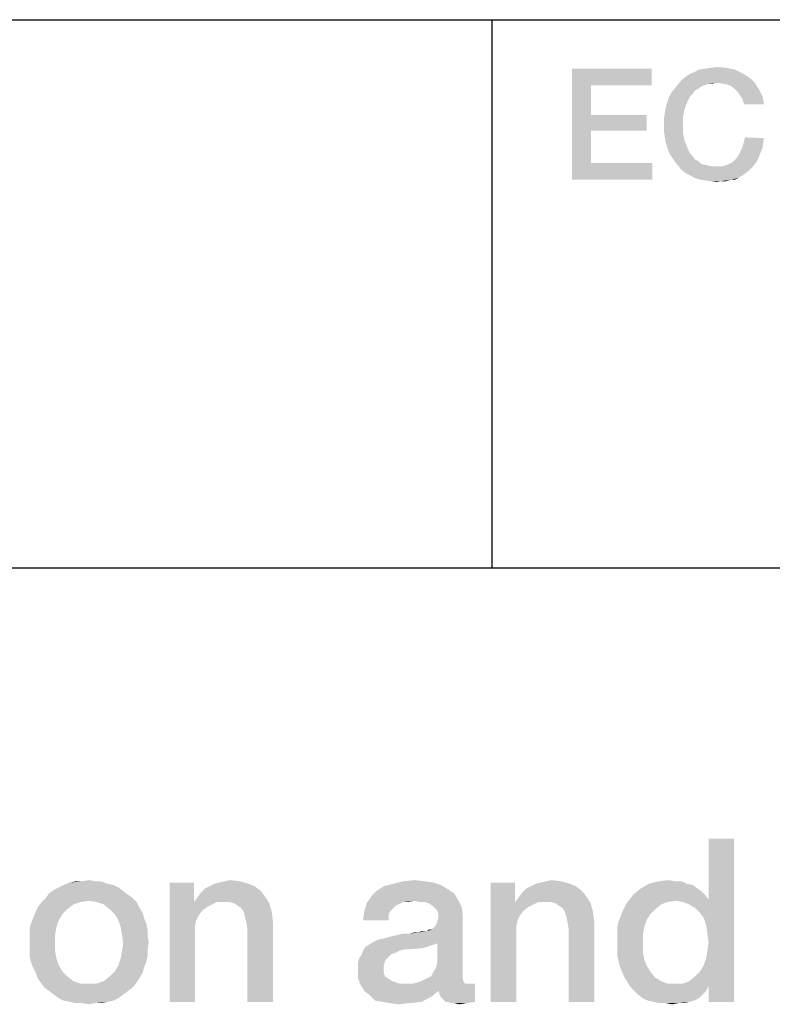
# Model space of a CAD drawing. Units: millimetres. Extents: x 0 to 1189, y 0 to 841.
# Drawn here: x 1024 to 1036, y 29 to 44 of the extents above; entities that cross this region are included whole.
import ezdxf

# ---------------------------------------------------------------- set-up
doc = ezdxf.new("R2010")
doc.units = ezdxf.units.MM
doc.header["$LTSCALE"] = 65.395
doc.layers.get('0').update_dxf_attribs({"linetype": 'CONTINUOUS'})

msp = doc.modelspace()

# ---------------------------------------------------------------- linework, layer by layer
at = {"color": 2, "linetype": 'CONTINUOUS'}
for p, q in [((996, 43.6), (1179, 43.6)), ((1031.583, 43.6), (1031.583, 35.2)), ((996, 35.2), (1179, 35.2))]:
    msp.add_line(p, q, dxfattribs=at)
for points in [[(1032.811, 42.85), (1034.029, 42.85), (1033.103, 42.596)], [(1033.103, 42.596), (1032.811, 41.15), (1032.811, 42.85)], [(1033.103, 42.596), (1034.029, 42.85), (1034.029, 42.596)], [(1034.765, 42.837), (1034.853, 42.85), (1035.171, 42.863)], [(1034.765, 42.837), (1035.171, 42.863), (1035.298, 42.837)], [(1035.171, 42.863), (1034.853, 42.85), (1034.942, 42.863)], [(1034.942, 42.863), (1035.031, 42.875), (1035.171, 42.863)], [(1035.513, 42.723), (1035.564, 42.685), (1034.486, 42.672)], [(1035.513, 42.723), (1034.486, 42.672), (1034.549, 42.723)], [(1034.549, 42.723), (1034.625, 42.774), (1035.412, 42.787)], [(1034.549, 42.723), (1035.412, 42.787), (1035.513, 42.723)], [(1035.412, 42.787), (1034.625, 42.774), (1034.689, 42.799)], [(1035.298, 42.837), (1034.689, 42.799), (1034.765, 42.837)], [(1034.689, 42.799), (1035.298, 42.837), (1035.412, 42.787)], [(1033.103, 42.596), (1033.103, 42.14), (1032.811, 41.15)], [(1034.853, 42.596), (1034.384, 42.546), (1034.435, 42.609)], [(1034.853, 42.596), (1034.803, 42.584), (1034.384, 42.546)], [(1034.384, 42.546), (1034.803, 42.584), (1034.752, 42.546)], [(1035.018, 42.634), (1034.435, 42.609), (1034.486, 42.672)], [(1035.018, 42.634), (1034.904, 42.622), (1034.435, 42.609)], [(1034.435, 42.609), (1034.904, 42.622), (1034.853, 42.596)], [(1035.018, 42.634), (1034.486, 42.672), (1035.564, 42.685)], [(1034.904, 42.622), (1035.018, 42.634), (1034.968, 42.622)], [(1035.018, 42.634), (1035.564, 42.685), (1035.615, 42.634)], [(1035.615, 42.634), (1035.107, 42.622), (1035.018, 42.634)], [(1035.183, 42.609), (1035.107, 42.622), (1035.615, 42.634)], [(1035.247, 42.584), (1035.183, 42.609), (1035.615, 42.634)], [(1035.247, 42.584), (1035.615, 42.634), (1035.64, 42.584)], [(1035.64, 42.584), (1035.298, 42.546), (1035.247, 42.584)], [(1035.298, 42.546), (1035.64, 42.584), (1035.678, 42.533)], [(1034.27, 42.33), (1034.295, 42.406), (1034.625, 42.431)], [(1034.27, 42.33), (1034.625, 42.431), (1034.574, 42.33)], [(1034.663, 42.469), (1034.295, 42.406), (1034.333, 42.482)], [(1034.663, 42.469), (1034.625, 42.431), (1034.295, 42.406)], [(1034.752, 42.546), (1034.701, 42.52), (1034.333, 42.482)], [(1034.752, 42.546), (1034.333, 42.482), (1034.384, 42.546)], [(1034.333, 42.482), (1034.701, 42.52), (1034.663, 42.469)], [(1035.678, 42.533), (1035.348, 42.495), (1035.298, 42.546)], [(1035.348, 42.495), (1035.678, 42.533), (1035.703, 42.482)], [(1035.703, 42.482), (1035.386, 42.444), (1035.348, 42.495)], [(1035.386, 42.444), (1035.703, 42.482), (1035.729, 42.431)], [(1035.729, 42.431), (1035.424, 42.381), (1035.386, 42.444)], [(1035.424, 42.381), (1035.729, 42.431), (1035.742, 42.368)], [(1034.536, 42.228), (1034.232, 42.165), (1034.245, 42.254)], [(1034.574, 42.33), (1034.245, 42.254), (1034.27, 42.33)], [(1034.245, 42.254), (1034.574, 42.33), (1034.536, 42.228)], [(1035.742, 42.368), (1035.45, 42.304), (1035.424, 42.381)], [(1035.45, 42.304), (1035.742, 42.368), (1035.754, 42.304)], [(1033.103, 42.14), (1033.103, 41.899), (1032.811, 41.15)], [(1033.103, 41.899), (1033.953, 42.14), (1033.953, 41.899)], [(1033.103, 42.14), (1033.953, 42.14), (1033.103, 41.899)], [(1034.511, 42.114), (1034.219, 42.076), (1034.232, 42.165)], [(1034.219, 41.987), (1034.219, 42.076), (1034.511, 42.114)], [(1034.219, 41.987), (1034.511, 42.114), (1034.511, 41.987)], [(1034.232, 42.165), (1034.536, 42.228), (1034.511, 42.114)], [(1034.511, 41.987), (1034.219, 41.899), (1034.219, 41.987)], [(1034.219, 41.899), (1034.511, 41.987), (1034.511, 41.86)], [(1033.103, 41.899), (1033.103, 41.404), (1032.811, 41.15)], [(1034.511, 41.86), (1034.232, 41.81), (1034.219, 41.899)], [(1034.232, 41.81), (1034.511, 41.86), (1034.536, 41.746)], [(1034.536, 41.746), (1034.245, 41.721), (1034.232, 41.81)], [(1035.754, 41.784), (1035.437, 41.696), (1035.462, 41.797)], [(1034.27, 41.645), (1034.245, 41.721), (1034.536, 41.746)], [(1034.27, 41.645), (1034.536, 41.746), (1034.574, 41.645)], [(1034.574, 41.645), (1034.295, 41.569), (1034.27, 41.645)], [(1034.295, 41.569), (1034.574, 41.645), (1034.625, 41.543)], [(1035.729, 41.632), (1035.412, 41.619), (1035.437, 41.696)], [(1035.754, 41.784), (1035.742, 41.708), (1035.437, 41.696)], [(1035.437, 41.696), (1035.742, 41.708), (1035.729, 41.632)], [(1034.625, 41.543), (1034.333, 41.505), (1034.295, 41.569)], [(1034.333, 41.505), (1034.625, 41.543), (1034.663, 41.505)], [(1034.663, 41.505), (1034.384, 41.429), (1034.333, 41.505)], [(1034.663, 41.505), (1034.701, 41.454), (1034.384, 41.429)], [(1035.678, 41.505), (1035.336, 41.48), (1035.374, 41.543)], [(1035.336, 41.48), (1035.678, 41.505), (1035.653, 41.442)], [(1035.703, 41.569), (1035.374, 41.543), (1035.412, 41.619)], [(1035.374, 41.543), (1035.703, 41.569), (1035.678, 41.505)], [(1035.412, 41.619), (1035.729, 41.632), (1035.703, 41.569)], [(1033.103, 41.404), (1034.042, 41.404), (1032.811, 41.15)], [(1032.811, 41.15), (1034.042, 41.404), (1034.042, 41.15)], [(1034.384, 41.429), (1034.701, 41.454), (1034.752, 41.429)], [(1034.752, 41.429), (1034.435, 41.366), (1034.384, 41.429)], [(1034.752, 41.429), (1034.79, 41.391), (1034.435, 41.366)], [(1034.79, 41.391), (1034.841, 41.378), (1034.435, 41.366)], [(1034.435, 41.366), (1034.841, 41.378), (1034.904, 41.366)], [(1034.904, 41.366), (1034.486, 41.302), (1034.435, 41.366)], [(1034.904, 41.366), (1034.955, 41.353), (1034.486, 41.302)], [(1035.107, 41.353), (1035.577, 41.34), (1034.486, 41.302)], [(1035.018, 41.353), (1035.107, 41.353), (1034.486, 41.302)], [(1034.955, 41.353), (1035.018, 41.353), (1034.486, 41.302)], [(1034.486, 41.302), (1035.577, 41.34), (1035.526, 41.29)], [(1035.107, 41.353), (1035.196, 41.378), (1035.615, 41.391)], [(1035.107, 41.353), (1035.615, 41.391), (1035.577, 41.34)], [(1035.615, 41.391), (1035.196, 41.378), (1035.272, 41.416)], [(1035.653, 41.442), (1035.272, 41.416), (1035.336, 41.48)], [(1035.272, 41.416), (1035.653, 41.442), (1035.615, 41.391)], [(1035.526, 41.29), (1034.549, 41.251), (1034.486, 41.302)], [(1034.549, 41.251), (1035.526, 41.29), (1035.475, 41.251)], [(1035.475, 41.251), (1034.625, 41.213), (1034.549, 41.251)], [(1034.625, 41.213), (1035.475, 41.251), (1035.424, 41.213)], [(1035.424, 41.213), (1034.689, 41.175), (1034.625, 41.213)], [(1034.689, 41.175), (1035.424, 41.213), (1035.361, 41.175)], [(1035.361, 41.175), (1034.765, 41.15), (1034.689, 41.175)], [(1035.247, 41.15), (1034.765, 41.15), (1035.361, 41.175)], [(1035.247, 41.15), (1034.853, 41.137), (1034.765, 41.15)], [(1034.93, 41.125), (1034.853, 41.137), (1035.247, 41.15)], [(1035.095, 41.125), (1034.93, 41.125), (1035.247, 41.15)], [(1035.095, 41.125), (1035.031, 41.112), (1034.93, 41.125)], [(1035.095, 41.125), (1035.247, 41.15), (1035.171, 41.125)], [(1035.247, 41.15), (1035.361, 41.175), (1035.31, 41.15)], [(1034.83, 29.837), (1034.904, 30.117), (1035.296, 31.05)], [(1034.867, 29.725), (1034.83, 29.837), (1035.296, 31.05)], [(1034.886, 29.595), (1034.867, 29.725), (1035.296, 31.05)], [(1034.867, 29.222), (1034.886, 29.334), (1035.296, 31.05)], [(1034.904, 28.793), (1034.867, 29.222), (1035.296, 31.05)], [(1034.904, 29.464), (1034.886, 29.595), (1035.296, 31.05)], [(1034.886, 29.334), (1034.904, 29.464), (1035.296, 31.05)], [(1035.296, 31.05), (1034.904, 30.117), (1034.904, 31.05)], [(1034.904, 28.55), (1034.904, 28.793), (1035.296, 31.05)], [(1034.904, 28.55), (1035.296, 31.05), (1035.296, 28.55)], [(1025.781, 30.341), (1024.942, 30.304), (1025.016, 30.341)], [(1024.942, 30.304), (1025.781, 30.341), (1025.856, 30.304)], [(1025.688, 30.36), (1025.016, 30.341), (1025.11, 30.378)], [(1025.016, 30.341), (1025.688, 30.36), (1025.781, 30.341)], [(1025.502, 30.397), (1025.595, 30.397), (1025.11, 30.378)], [(1025.296, 30.397), (1025.502, 30.397), (1025.11, 30.378)], [(1025.296, 30.397), (1025.11, 30.378), (1025.203, 30.397)], [(1025.11, 30.378), (1025.595, 30.397), (1025.688, 30.36)], [(1025.296, 30.397), (1025.408, 30.416), (1025.502, 30.397)], [(1027.013, 30.378), (1027.013, 30.117), (1026.64, 28.55)], [(1027.013, 30.378), (1026.64, 28.55), (1026.64, 30.378)], [(1027.852, 30.36), (1027.255, 30.322), (1027.33, 30.36)], [(1027.255, 30.322), (1027.852, 30.36), (1027.946, 30.322)], [(1027.33, 30.36), (1027.404, 30.378), (1027.722, 30.397)], [(1027.33, 30.36), (1027.722, 30.397), (1027.852, 30.36)], [(1027.722, 30.397), (1027.404, 30.378), (1027.479, 30.397)], [(1027.479, 30.397), (1027.572, 30.416), (1027.722, 30.397)], [(1030.8, 30.341), (1029.923, 30.322), (1030.072, 30.36)], [(1029.923, 30.322), (1030.8, 30.341), (1030.893, 30.285)], [(1030.557, 30.397), (1030.688, 30.378), (1030.072, 30.36)], [(1030.557, 30.397), (1030.072, 30.36), (1030.222, 30.397)], [(1030.072, 30.36), (1030.688, 30.378), (1030.8, 30.341)], [(1030.222, 30.397), (1030.408, 30.416), (1030.557, 30.397)], [(1031.938, 30.378), (1031.938, 30.117), (1031.565, 28.55)], [(1031.938, 30.378), (1031.565, 28.55), (1031.565, 30.378)], [(1032.778, 30.36), (1032.181, 30.322), (1032.255, 30.36)], [(1032.181, 30.322), (1032.778, 30.36), (1032.871, 30.322)], [(1032.255, 30.36), (1032.33, 30.378), (1032.647, 30.397)], [(1032.255, 30.36), (1032.647, 30.397), (1032.778, 30.36)], [(1032.647, 30.397), (1032.33, 30.378), (1032.404, 30.397)], [(1032.404, 30.397), (1032.498, 30.416), (1032.647, 30.397)], [(1034.569, 30.36), (1034.662, 30.341), (1033.86, 30.285)], [(1034.569, 30.36), (1033.86, 30.285), (1033.99, 30.36)], [(1033.86, 30.285), (1034.662, 30.341), (1034.737, 30.285)], [(1034.401, 30.397), (1034.494, 30.397), (1033.99, 30.36)], [(1034.401, 30.397), (1033.99, 30.36), (1034.14, 30.397)], [(1033.99, 30.36), (1034.494, 30.397), (1034.569, 30.36)], [(1034.14, 30.397), (1034.289, 30.416), (1034.401, 30.397)], [(1026.005, 30.192), (1024.737, 30.136), (1024.793, 30.21)], [(1024.737, 30.136), (1026.005, 30.192), (1026.08, 30.136)], [(1025.931, 30.248), (1024.793, 30.21), (1024.867, 30.266)], [(1024.793, 30.21), (1025.931, 30.248), (1026.005, 30.192)], [(1025.856, 30.304), (1024.867, 30.266), (1024.942, 30.304)], [(1024.867, 30.266), (1025.856, 30.304), (1025.931, 30.248)], [(1027.069, 30.154), (1027.125, 30.229), (1028.039, 30.248)], [(1027.069, 30.154), (1028.039, 30.248), (1028.113, 30.154)], [(1028.039, 30.248), (1027.125, 30.229), (1027.181, 30.285)], [(1027.946, 30.322), (1027.181, 30.285), (1027.255, 30.322)], [(1027.181, 30.285), (1027.946, 30.322), (1028.039, 30.248)], [(1031.005, 30.21), (1029.737, 30.173), (1029.811, 30.248)], [(1029.737, 30.173), (1031.005, 30.21), (1031.061, 30.117)], [(1030.893, 30.285), (1029.811, 30.248), (1029.923, 30.322)], [(1029.811, 30.248), (1030.893, 30.285), (1031.005, 30.21)], [(1031.994, 30.154), (1032.05, 30.229), (1032.964, 30.248)], [(1031.994, 30.154), (1032.964, 30.248), (1033.039, 30.154)], [(1032.964, 30.248), (1032.05, 30.229), (1032.106, 30.285)], [(1032.871, 30.322), (1032.106, 30.285), (1032.181, 30.322)], [(1032.106, 30.285), (1032.871, 30.322), (1032.964, 30.248)], [(1034.849, 30.192), (1033.692, 30.117), (1033.748, 30.192)], [(1033.692, 30.117), (1034.849, 30.192), (1034.904, 30.117)], [(1034.737, 30.285), (1034.793, 30.248), (1033.748, 30.192)], [(1034.737, 30.285), (1033.748, 30.192), (1033.86, 30.285)], [(1033.748, 30.192), (1034.793, 30.248), (1034.849, 30.192)], [(1025.278, 30.08), (1025.166, 30.043), (1024.625, 30.005)], [(1025.278, 30.08), (1024.625, 30.005), (1024.681, 30.08)], [(1024.625, 30.005), (1025.166, 30.043), (1025.072, 29.968)], [(1026.08, 30.136), (1025.408, 30.099), (1024.681, 30.08)], [(1026.08, 30.136), (1024.681, 30.08), (1024.737, 30.136)], [(1024.681, 30.08), (1025.408, 30.099), (1025.278, 30.08)], [(1025.52, 30.08), (1025.408, 30.099), (1026.08, 30.136)], [(1025.52, 30.08), (1026.08, 30.136), (1026.136, 30.08)], [(1026.136, 30.08), (1025.632, 30.043), (1025.52, 30.08)], [(1025.632, 30.043), (1026.136, 30.08), (1026.173, 30.005)], [(1026.173, 30.005), (1025.725, 29.968), (1025.632, 30.043)], [(1027.013, 30.117), (1027.013, 30.08), (1026.64, 28.55)], [(1027.013, 30.08), (1027.05, 29.8), (1026.64, 28.55)], [(1028.113, 30.154), (1027.013, 30.08), (1027.069, 30.154)], [(1027.367, 30.08), (1027.013, 30.08), (1028.113, 30.154)], [(1027.013, 30.08), (1027.367, 30.08), (1027.293, 30.043)], [(1027.013, 30.08), (1027.293, 30.043), (1027.218, 30.005)], [(1027.013, 30.08), (1027.218, 30.005), (1027.143, 29.949)], [(1027.013, 30.08), (1027.143, 29.949), (1027.087, 29.875)], [(1027.013, 30.08), (1027.087, 29.875), (1027.05, 29.8)], [(1027.46, 30.08), (1027.367, 30.08), (1028.113, 30.154)], [(1027.554, 30.08), (1027.46, 30.08), (1028.113, 30.154)], [(1027.628, 30.061), (1027.554, 30.08), (1028.113, 30.154)], [(1027.628, 30.061), (1028.113, 30.154), (1028.169, 30.061)], [(1028.169, 30.061), (1027.684, 30.024), (1027.628, 30.061)], [(1027.74, 29.987), (1027.684, 30.024), (1028.169, 30.061)], [(1027.778, 29.931), (1027.74, 29.987), (1028.169, 30.061)], [(1027.778, 29.931), (1028.169, 30.061), (1028.207, 29.931)], [(1030.147, 30.043), (1029.625, 29.931), (1029.662, 30.061)], [(1030.147, 30.043), (1030.11, 30.024), (1029.625, 29.931)], [(1030.11, 30.024), (1030.054, 29.968), (1029.625, 29.931)], [(1030.39, 30.099), (1029.662, 30.061), (1029.737, 30.173)], [(1030.39, 30.099), (1030.222, 30.08), (1029.662, 30.061)], [(1029.662, 30.061), (1030.222, 30.08), (1030.147, 30.043)], [(1029.737, 30.173), (1031.061, 30.117), (1030.39, 30.099)], [(1030.222, 30.08), (1030.39, 30.099), (1030.296, 30.08)], [(1030.483, 30.08), (1030.39, 30.099), (1031.061, 30.117)], [(1030.557, 30.08), (1030.483, 30.08), (1031.061, 30.117)], [(1030.613, 30.061), (1030.557, 30.08), (1031.061, 30.117)], [(1030.669, 30.024), (1030.613, 30.061), (1031.061, 30.117)], [(1030.669, 30.024), (1031.061, 30.117), (1031.117, 30.005)], [(1031.117, 30.005), (1030.707, 29.987), (1030.669, 30.024)], [(1031.938, 30.117), (1031.938, 30.08), (1031.565, 28.55)], [(1031.938, 30.08), (1031.975, 29.8), (1031.565, 28.55)], [(1033.039, 30.154), (1031.938, 30.08), (1031.994, 30.154)], [(1032.293, 30.08), (1031.938, 30.08), (1033.039, 30.154)], [(1031.938, 30.08), (1032.293, 30.08), (1032.218, 30.043)], [(1031.938, 30.08), (1032.218, 30.043), (1032.143, 30.005)], [(1031.938, 30.08), (1032.143, 30.005), (1032.069, 29.949)], [(1031.938, 30.08), (1032.069, 29.949), (1032.013, 29.875)], [(1031.938, 30.08), (1032.013, 29.875), (1031.975, 29.8)], [(1032.386, 30.08), (1032.293, 30.08), (1033.039, 30.154)], [(1032.479, 30.08), (1032.386, 30.08), (1033.039, 30.154)], [(1032.554, 30.061), (1032.479, 30.08), (1033.039, 30.154)], [(1032.554, 30.061), (1033.039, 30.154), (1033.095, 30.061)], [(1033.095, 30.061), (1032.61, 30.024), (1032.554, 30.061)], [(1032.666, 29.987), (1032.61, 30.024), (1033.095, 30.061)], [(1032.703, 29.931), (1032.666, 29.987), (1033.095, 30.061)], [(1032.703, 29.931), (1033.095, 30.061), (1033.132, 29.931)], [(1034.177, 30.043), (1033.599, 29.968), (1033.636, 30.043)], [(1033.599, 29.968), (1034.177, 30.043), (1034.084, 29.968)], [(1034.401, 30.099), (1033.636, 30.043), (1033.692, 30.117)], [(1034.401, 30.099), (1034.27, 30.08), (1033.636, 30.043)], [(1033.636, 30.043), (1034.27, 30.08), (1034.177, 30.043)], [(1033.692, 30.117), (1034.904, 30.117), (1034.401, 30.099)], [(1034.513, 30.08), (1034.401, 30.099), (1034.904, 30.117)], [(1034.606, 30.043), (1034.513, 30.08), (1034.904, 30.117)], [(1034.699, 29.987), (1034.606, 30.043), (1034.904, 30.117)], [(1034.774, 29.912), (1034.699, 29.987), (1034.904, 30.117)], [(1034.83, 29.837), (1034.774, 29.912), (1034.904, 30.117)], [(1024.998, 29.893), (1024.55, 29.837), (1024.587, 29.931)], [(1024.55, 29.837), (1024.998, 29.893), (1024.942, 29.8)], [(1025.072, 29.968), (1024.587, 29.931), (1024.625, 30.005)], [(1024.587, 29.931), (1025.072, 29.968), (1024.998, 29.893)], [(1025.725, 29.968), (1026.173, 30.005), (1026.229, 29.912)], [(1026.229, 29.912), (1025.8, 29.893), (1025.725, 29.968)], [(1025.8, 29.893), (1026.229, 29.912), (1026.248, 29.837)], [(1026.248, 29.837), (1025.856, 29.8), (1025.8, 29.893)], [(1028.207, 29.931), (1027.796, 29.856), (1027.778, 29.931)], [(1027.815, 29.781), (1027.796, 29.856), (1028.207, 29.931)], [(1027.815, 29.781), (1028.207, 29.931), (1028.225, 29.781)], [(1030.016, 29.931), (1029.998, 29.875), (1029.606, 29.8)], [(1030.016, 29.931), (1029.606, 29.8), (1029.625, 29.931)], [(1029.606, 29.8), (1029.998, 29.875), (1029.998, 29.8)], [(1029.625, 29.931), (1030.054, 29.968), (1030.016, 29.931)], [(1030.595, 29.632), (1030.669, 29.669), (1031.136, 29.875)], [(1030.744, 29.446), (1030.595, 29.632), (1031.136, 29.875)], [(1030.669, 29.669), (1030.725, 29.725), (1031.136, 29.875)], [(1030.744, 29.949), (1030.707, 29.987), (1031.117, 30.005)], [(1030.725, 29.725), (1030.744, 29.781), (1031.136, 29.875)], [(1030.725, 29.072), (1030.744, 29.147), (1031.136, 29.875)], [(1030.725, 29.072), (1031.136, 29.875), (1031.136, 28.96)], [(1030.763, 29.893), (1030.744, 29.949), (1031.117, 30.005)], [(1030.744, 29.781), (1030.763, 29.837), (1031.136, 29.875)], [(1030.744, 29.147), (1030.744, 29.446), (1031.136, 29.875)], [(1030.763, 29.893), (1031.117, 30.005), (1031.136, 29.875)], [(1031.136, 29.875), (1030.763, 29.837), (1030.763, 29.893)], [(1033.132, 29.931), (1032.722, 29.856), (1032.703, 29.931)], [(1032.74, 29.781), (1032.722, 29.856), (1033.132, 29.931)], [(1032.74, 29.781), (1033.132, 29.931), (1033.151, 29.781)], [(1033.953, 29.8), (1033.524, 29.781), (1033.561, 29.875)], [(1034.084, 29.968), (1034.009, 29.893), (1033.561, 29.875)], [(1034.084, 29.968), (1033.561, 29.875), (1033.599, 29.968)], [(1033.561, 29.875), (1034.009, 29.893), (1033.953, 29.8)], [(1024.904, 29.688), (1024.494, 29.651), (1024.513, 29.744)], [(1024.942, 29.8), (1024.513, 29.744), (1024.55, 29.837)], [(1024.513, 29.744), (1024.942, 29.8), (1024.904, 29.688)], [(1025.856, 29.8), (1026.248, 29.837), (1026.285, 29.744)], [(1026.285, 29.744), (1025.893, 29.688), (1025.856, 29.8)], [(1025.893, 29.688), (1026.285, 29.744), (1026.304, 29.651)], [(1027.05, 29.8), (1027.031, 29.707), (1026.64, 28.55)], [(1028.225, 29.781), (1027.834, 29.669), (1027.815, 29.781)], [(1027.834, 28.55), (1027.834, 29.669), (1028.225, 29.781)], [(1027.834, 28.55), (1028.225, 29.781), (1028.225, 28.55)], [(1031.975, 29.8), (1031.957, 29.707), (1031.565, 28.55)], [(1033.151, 29.781), (1032.759, 29.669), (1032.74, 29.781)], [(1032.759, 28.55), (1032.759, 29.669), (1033.151, 29.781)], [(1032.759, 28.55), (1033.151, 29.781), (1033.151, 28.55)], [(1033.505, 29.688), (1033.524, 29.781), (1033.953, 29.8)], [(1033.505, 29.688), (1033.953, 29.8), (1033.916, 29.688)], [(1024.494, 29.651), (1024.904, 29.688), (1024.886, 29.576)], [(1024.886, 29.576), (1024.494, 29.557), (1024.494, 29.651)], [(1024.494, 29.464), (1024.494, 29.557), (1024.886, 29.576)], [(1024.494, 29.464), (1024.886, 29.576), (1024.886, 29.464)], [(1026.304, 29.651), (1025.912, 29.576), (1025.893, 29.688)], [(1025.912, 29.576), (1026.304, 29.651), (1026.304, 29.557)], [(1026.304, 29.557), (1025.931, 29.464), (1025.912, 29.576)], [(1027.031, 29.707), (1027.031, 29.613), (1026.64, 28.55)], [(1026.64, 28.55), (1027.031, 29.613), (1027.031, 28.55)], [(1029.755, 29.464), (1029.83, 29.501), (1030.595, 29.632)], [(1030.744, 29.446), (1029.755, 29.464), (1030.595, 29.632)], [(1029.83, 29.501), (1029.923, 29.52), (1030.595, 29.632)], [(1029.923, 29.52), (1030.054, 29.557), (1030.595, 29.632)], [(1030.054, 29.557), (1030.315, 29.595), (1030.595, 29.632)], [(1030.315, 29.595), (1030.054, 29.557), (1030.222, 29.595)], [(1030.315, 29.595), (1030.446, 29.613), (1030.595, 29.632)], [(1030.446, 29.613), (1030.315, 29.595), (1030.39, 29.613)], [(1030.576, 29.632), (1030.595, 29.632), (1030.446, 29.613)], [(1030.539, 29.632), (1030.576, 29.632), (1030.446, 29.613)], [(1030.539, 29.632), (1030.446, 29.613), (1030.502, 29.632)], [(1030.595, 29.632), (1030.595, 29.651), (1030.669, 29.669)], [(1031.957, 29.707), (1031.957, 29.613), (1031.565, 28.55)], [(1031.565, 28.55), (1031.957, 29.613), (1031.957, 28.55)], [(1033.916, 29.688), (1033.505, 29.576), (1033.505, 29.688)], [(1033.505, 29.576), (1033.916, 29.688), (1033.897, 29.576)], [(1033.897, 29.576), (1033.505, 29.464), (1033.505, 29.576)], [(1033.505, 29.464), (1033.897, 29.576), (1033.897, 29.427)], [(1024.886, 29.464), (1024.494, 29.352), (1024.494, 29.464)], [(1024.494, 29.352), (1024.886, 29.464), (1024.886, 29.334)], [(1026.322, 29.464), (1026.304, 29.352), (1025.912, 29.334)], [(1026.322, 29.464), (1025.912, 29.334), (1025.931, 29.464)], [(1025.931, 29.464), (1026.304, 29.557), (1026.322, 29.464)], [(1030.688, 29.427), (1030.632, 29.408), (1029.643, 29.39)], [(1030.688, 29.427), (1029.643, 29.39), (1029.699, 29.427)], [(1030.744, 29.446), (1029.699, 29.427), (1029.755, 29.464)], [(1029.699, 29.427), (1030.744, 29.446), (1030.688, 29.427)], [(1033.897, 29.427), (1033.505, 29.259), (1033.505, 29.464)], [(1033.897, 29.427), (1033.897, 29.315), (1033.505, 29.259)], [(1024.886, 29.334), (1024.494, 29.259), (1024.494, 29.352)], [(1024.494, 29.259), (1024.886, 29.334), (1024.904, 29.222)], [(1026.304, 29.259), (1025.893, 29.222), (1025.912, 29.334)], [(1025.912, 29.334), (1026.304, 29.352), (1026.304, 29.259)], [(1030.035, 29.278), (1029.998, 29.24), (1029.55, 29.222)], [(1030.035, 29.278), (1029.55, 29.222), (1029.587, 29.278)], [(1030.166, 29.334), (1030.091, 29.296), (1029.587, 29.278)], [(1030.166, 29.334), (1029.587, 29.278), (1029.606, 29.334)], [(1029.587, 29.278), (1030.091, 29.296), (1030.035, 29.278)], [(1030.576, 29.39), (1030.502, 29.371), (1029.606, 29.334)], [(1030.576, 29.39), (1029.606, 29.334), (1029.643, 29.39)], [(1030.502, 29.371), (1030.24, 29.352), (1029.606, 29.334)], [(1029.606, 29.334), (1030.24, 29.352), (1030.166, 29.334)], [(1029.643, 29.39), (1030.632, 29.408), (1030.576, 29.39)], [(1033.505, 29.259), (1033.897, 29.315), (1033.916, 29.203)], [(1024.904, 29.222), (1024.513, 29.166), (1024.494, 29.259)], [(1024.513, 29.166), (1024.904, 29.222), (1024.942, 29.11)], [(1024.942, 29.11), (1024.55, 29.072), (1024.513, 29.166)], [(1026.285, 29.166), (1025.856, 29.11), (1025.893, 29.222)], [(1025.856, 29.11), (1026.285, 29.166), (1026.248, 29.072)], [(1025.893, 29.222), (1026.304, 29.259), (1026.285, 29.166)], [(1029.96, 29.203), (1029.531, 29.166), (1029.55, 29.222)], [(1029.531, 29.166), (1029.96, 29.203), (1029.942, 29.166)], [(1029.942, 29.166), (1029.923, 29.11), (1029.531, 29.091)], [(1029.942, 29.166), (1029.531, 29.091), (1029.531, 29.166)], [(1029.55, 29.222), (1029.998, 29.24), (1029.96, 29.203)], [(1033.916, 29.203), (1033.543, 29.091), (1033.505, 29.259)], [(1033.916, 29.203), (1033.953, 29.11), (1033.543, 29.091)], [(1034.904, 28.793), (1034.83, 29.11), (1034.867, 29.222)], [(1024.55, 29.072), (1024.942, 29.11), (1024.998, 29.016)], [(1024.998, 29.016), (1024.587, 28.998), (1024.55, 29.072)], [(1024.587, 28.998), (1024.998, 29.016), (1025.072, 28.942)], [(1025.072, 28.942), (1024.625, 28.904), (1024.587, 28.998)], [(1026.229, 28.998), (1025.725, 28.942), (1025.8, 29.016)], [(1025.725, 28.942), (1026.229, 28.998), (1026.173, 28.904)], [(1026.248, 29.072), (1025.8, 29.016), (1025.856, 29.11)], [(1025.8, 29.016), (1026.248, 29.072), (1026.229, 28.998)], [(1029.531, 29.091), (1029.923, 29.11), (1029.923, 29.054)], [(1029.923, 29.054), (1029.531, 29.035), (1029.531, 29.091)], [(1029.531, 29.035), (1029.923, 29.054), (1029.923, 28.998)], [(1029.923, 28.998), (1029.531, 28.904), (1029.531, 29.035)], [(1029.923, 28.998), (1029.942, 28.942), (1029.531, 28.904)], [(1031.136, 28.96), (1030.651, 28.942), (1030.688, 29.016)], [(1031.136, 28.96), (1030.688, 29.016), (1030.725, 29.072)], [(1033.543, 29.091), (1033.953, 29.11), (1034.009, 29.016)], [(1034.009, 29.016), (1033.617, 28.923), (1033.543, 29.091)], [(1033.617, 28.923), (1034.009, 29.016), (1034.084, 28.923)], [(1034.904, 28.793), (1034.699, 28.942), (1034.774, 29.016)], [(1034.904, 28.793), (1034.774, 29.016), (1034.83, 29.11)], [(1024.625, 28.904), (1025.072, 28.942), (1025.166, 28.867)], [(1025.166, 28.867), (1024.662, 28.849), (1024.625, 28.904)], [(1024.662, 28.849), (1025.166, 28.867), (1025.278, 28.83)], [(1025.278, 28.83), (1024.718, 28.774), (1024.662, 28.849)], [(1024.718, 28.774), (1025.52, 28.83), (1026.136, 28.849)], [(1024.718, 28.774), (1026.136, 28.849), (1026.08, 28.774)], [(1025.408, 28.83), (1025.52, 28.83), (1024.718, 28.774)], [(1025.278, 28.83), (1025.408, 28.83), (1024.718, 28.774)], [(1026.136, 28.849), (1025.52, 28.83), (1025.632, 28.867)], [(1026.173, 28.904), (1025.632, 28.867), (1025.725, 28.942)], [(1025.632, 28.867), (1026.173, 28.904), (1026.136, 28.849)], [(1029.531, 28.904), (1029.942, 28.942), (1029.998, 28.904)], [(1029.998, 28.904), (1029.569, 28.811), (1029.531, 28.904)], [(1029.998, 28.904), (1030.054, 28.867), (1029.569, 28.811)], [(1030.054, 28.867), (1030.166, 28.83), (1029.569, 28.811)], [(1031.229, 28.83), (1031.322, 28.83), (1029.569, 28.811)], [(1031.173, 28.83), (1031.229, 28.83), (1029.569, 28.811)], [(1030.371, 28.83), (1031.173, 28.83), (1029.569, 28.811)], [(1030.278, 28.83), (1030.371, 28.83), (1029.569, 28.811)], [(1030.166, 28.83), (1030.278, 28.83), (1029.569, 28.811)], [(1029.625, 28.718), (1029.569, 28.811), (1031.322, 28.83)], [(1030.763, 28.718), (1029.625, 28.718), (1031.322, 28.83)], [(1031.154, 28.849), (1030.371, 28.83), (1030.446, 28.849)], [(1030.371, 28.83), (1031.154, 28.849), (1031.173, 28.83)], [(1030.446, 28.849), (1030.502, 28.867), (1031.136, 28.904)], [(1030.446, 28.849), (1031.136, 28.904), (1031.154, 28.849)], [(1031.136, 28.904), (1030.502, 28.867), (1030.576, 28.904)], [(1030.576, 28.904), (1030.651, 28.942), (1031.136, 28.96)], [(1030.576, 28.904), (1031.136, 28.96), (1031.136, 28.904)], [(1030.781, 28.662), (1030.763, 28.718), (1031.322, 28.83)], [(1030.8, 28.625), (1030.781, 28.662), (1031.322, 28.83)], [(1030.837, 28.587), (1030.8, 28.625), (1031.322, 28.83)], [(1030.875, 28.55), (1030.837, 28.587), (1031.322, 28.83)], [(1030.912, 28.55), (1030.875, 28.55), (1031.322, 28.83)], [(1030.912, 28.55), (1031.322, 28.83), (1031.322, 28.55)], [(1034.084, 28.923), (1033.71, 28.774), (1033.617, 28.923)], [(1034.084, 28.923), (1034.177, 28.867), (1033.71, 28.774)], [(1034.177, 28.867), (1034.27, 28.83), (1033.71, 28.774)], [(1034.513, 28.83), (1034.904, 28.793), (1033.71, 28.774)], [(1034.401, 28.83), (1034.513, 28.83), (1033.71, 28.774)], [(1034.27, 28.83), (1034.401, 28.83), (1033.71, 28.774)], [(1034.904, 28.793), (1034.513, 28.83), (1034.606, 28.867)], [(1034.904, 28.793), (1034.606, 28.867), (1034.699, 28.942)], [(1026.08, 28.774), (1024.793, 28.718), (1024.718, 28.774)], [(1024.793, 28.718), (1026.08, 28.774), (1026.005, 28.718)], [(1026.005, 28.718), (1024.867, 28.662), (1024.793, 28.718)], [(1024.867, 28.662), (1026.005, 28.718), (1025.931, 28.662)], [(1030.763, 28.718), (1029.718, 28.643), (1029.625, 28.718)], [(1029.718, 28.643), (1030.763, 28.718), (1030.651, 28.625)], [(1033.766, 28.718), (1033.71, 28.774), (1034.904, 28.793)], [(1033.766, 28.718), (1034.904, 28.793), (1034.867, 28.718)], [(1034.867, 28.718), (1033.822, 28.662), (1033.766, 28.718)], [(1033.822, 28.662), (1034.867, 28.718), (1034.811, 28.662)], [(1025.931, 28.662), (1024.942, 28.606), (1024.867, 28.662)], [(1024.942, 28.606), (1025.931, 28.662), (1025.856, 28.606)], [(1025.856, 28.606), (1025.016, 28.569), (1024.942, 28.606)], [(1025.016, 28.569), (1025.856, 28.606), (1025.781, 28.569)], [(1025.781, 28.569), (1025.11, 28.55), (1025.016, 28.569)], [(1025.11, 28.55), (1025.781, 28.569), (1025.688, 28.55)], [(1025.688, 28.55), (1025.203, 28.531), (1025.11, 28.55)], [(1025.296, 28.531), (1025.203, 28.531), (1025.688, 28.55)], [(1025.502, 28.531), (1025.296, 28.531), (1025.688, 28.55)], [(1025.502, 28.531), (1025.408, 28.513), (1025.296, 28.531)], [(1025.502, 28.531), (1025.688, 28.55), (1025.595, 28.531)], [(1030.651, 28.625), (1029.793, 28.569), (1029.718, 28.643)], [(1029.904, 28.55), (1029.793, 28.569), (1030.651, 28.625)], [(1029.904, 28.55), (1030.651, 28.625), (1030.502, 28.55)], [(1030.502, 28.55), (1030.016, 28.531), (1029.904, 28.55)], [(1030.016, 28.531), (1030.502, 28.55), (1030.334, 28.531)], [(1030.334, 28.531), (1030.147, 28.513), (1030.016, 28.531)], [(1031.322, 28.55), (1030.949, 28.531), (1030.912, 28.55)], [(1031.005, 28.531), (1030.949, 28.531), (1031.322, 28.55)], [(1031.005, 28.531), (1031.322, 28.55), (1031.192, 28.531)], [(1031.192, 28.531), (1031.08, 28.513), (1031.005, 28.531)], [(1034.811, 28.662), (1033.897, 28.606), (1033.822, 28.662)], [(1033.897, 28.606), (1034.811, 28.662), (1034.755, 28.606)], [(1034.755, 28.606), (1033.972, 28.569), (1033.897, 28.606)], [(1033.972, 28.569), (1034.755, 28.606), (1034.681, 28.569)], [(1034.681, 28.569), (1034.065, 28.55), (1033.972, 28.569)], [(1034.065, 28.55), (1034.681, 28.569), (1034.606, 28.55)], [(1034.606, 28.55), (1034.14, 28.531), (1034.065, 28.55)], [(1034.252, 28.531), (1034.14, 28.531), (1034.606, 28.55)], [(1034.438, 28.531), (1034.252, 28.531), (1034.606, 28.55)], [(1034.438, 28.531), (1034.345, 28.513), (1034.252, 28.531)], [(1034.438, 28.531), (1034.606, 28.55), (1034.531, 28.531)]]:
    msp.add_solid(points, dxfattribs=at)

doc.saveas('drawing.dxf')
